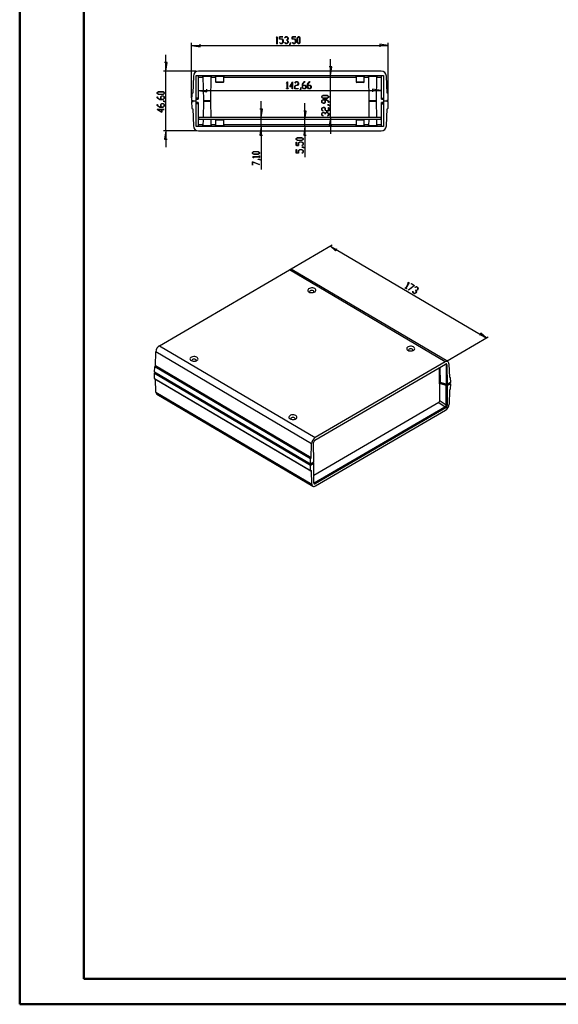
# Model space of a CAD drawing. Units: millimetres. Extents: x 0 to 841, y 0 to 594.
# Drawn here: x 0 to 210, y 0 to 384 of the extents above; entities that cross this region are included whole.
import ezdxf

# ---------------------------------------------------------------- set-up
doc = ezdxf.new("R2010")
doc.units = ezdxf.units.MM
doc.layers.add('LAYER_1', color=179, linetype='Continuous')
doc.layers.add('SLD-0', color=179, linetype='Continuous')

msp = doc.modelspace()

# ---------------------------------------------------------------- linework, layer by layer
at = {"color": 7, "linetype": 'Continuous', "lineweight": 50}
for p, q in [((0.08, 0.04), (0.08, 594.04)), ((25.08, 10.04), (25.08, 584.04)), ((25.08, 10.04), (831.14, 10.04)), ((0.08, 0.04), (841.14, 0.04))]:
    msp.add_line(p, q, dxfattribs=at)
at = {"layer": 'LAYER_1'}
for p, q in [((100.12, 376.92), (100.46, 377.37)), ((100.15, 376.88), (100.12, 376.92)), ((100.44, 377.27), (100.15, 376.88)), ((100.44, 374.72), (100.44, 377.27)), ((100.46, 377.37), (100.49, 377.37)), ((100.49, 377.37), (100.49, 374.72)), ((101.44, 376.43), (101.44, 377.37)), ((101.44, 377.37), (102.78, 377.37)), ((102.44, 376.43), (101.44, 376.43)), ((102.78, 377.31), (101.48, 377.31)), ((101.48, 377.31), (101.48, 376.49)), ((101.48, 376.49), (102.46, 376.49)), ((102.76, 376.01), (102.44, 376.43)), ((102.46, 376.49), (102.8, 376.03)), ((102.78, 377.37), (102.78, 377.31)), ((103.43, 376.92), (103.77, 377.37)), ((103.46, 376.88), (103.43, 376.92)), ((103.78, 377.31), (103.46, 376.88)), ((103.77, 377.37), (104.44, 377.37)), ((104.43, 377.31), (103.78, 377.31)), ((104.74, 376.89), (104.43, 377.31)), ((104.43, 376.05), (104.74, 376.47)), ((104.44, 377.37), (104.79, 376.91)), ((104.79, 376.45), (104.47, 376.02)), ((104.74, 376.47), (104.74, 376.89)), ((104.79, 376.91), (104.79, 376.45)), ((106.4, 376.43), (106.4, 377.37)), ((106.4, 377.37), (107.74, 377.37)), ((107.4, 376.43), (106.4, 376.43)), ((107.74, 377.31), (106.44, 377.31)), ((106.44, 377.31), (106.44, 376.49)), ((106.44, 376.49), (107.42, 376.49)), ((107.72, 376.01), (107.4, 376.43)), ((107.42, 376.49), (107.76, 376.03)), ((107.74, 377.37), (107.74, 377.31)), ((108.38, 376.91), (108.73, 377.37)), ((108.38, 375.12), (108.38, 376.91)), ((108.74, 377.31), (108.43, 376.89)), ((108.43, 376.89), (108.43, 375.15)), ((108.73, 377.37), (109.07, 377.37)), ((109.06, 377.31), (108.74, 377.31)), ((109.37, 376.89), (109.06, 377.31)), ((109.07, 377.37), (109.42, 376.91)), ((109.37, 375.15), (109.37, 376.89)), ((109.42, 376.91), (109.42, 375.12)), ((67.12, 353.56), (67.12, 374.96)), ((67.12, 373.96), (70.42, 373.45)), ((67.12, 373.96), (143.87, 373.96)), ((70.42, 373.45), (70.42, 374.47)), ((100.14, 374.67), (100.14, 374.72)), ((100.14, 374.72), (100.44, 374.72)), ((100.8, 374.67), (100.14, 374.67)), ((100.49, 374.72), (100.8, 374.72)), ((100.8, 374.72), (100.8, 374.67)), ((101.44, 375.11), (101.47, 375.16)), ((101.78, 374.67), (101.44, 375.11)), ((101.47, 375.16), (101.8, 374.72)), ((102.46, 374.67), (101.78, 374.67)), ((101.8, 374.72), (102.44, 374.72)), ((102.44, 374.72), (102.76, 375.15)), ((102.8, 375.12), (102.46, 374.67)), ((102.76, 375.15), (102.76, 376.01)), ((102.8, 376.03), (102.8, 375.12)), ((103.43, 375.11), (103.46, 375.16)), ((103.77, 374.67), (103.43, 375.11)), ((103.46, 375.16), (103.78, 374.72)), ((104.44, 374.67), (103.77, 374.67)), ((103.78, 374.72), (104.43, 374.72)), ((104.1, 375.99), (104.1, 376.05)), ((104.1, 376.05), (104.43, 376.05)), ((104.43, 375.99), (104.1, 375.99)), ((104.74, 375.57), (104.43, 375.99)), ((104.43, 374.72), (104.74, 375.15)), ((104.79, 375.12), (104.44, 374.67)), ((104.47, 376.02), (104.79, 375.59)), ((104.74, 375.15), (104.74, 375.57)), ((104.79, 375.59), (104.79, 375.12)), ((105.41, 374.28), (105.74, 374.71)), ((105.44, 374.23), (105.41, 374.28)), ((105.78, 374.69), (105.44, 374.23)), ((105.74, 374.71), (105.74, 375.14)), ((105.74, 375.14), (105.78, 375.14)), ((105.78, 375.14), (105.78, 374.69)), ((106.4, 375.11), (106.44, 375.16)), ((106.74, 374.67), (106.4, 375.11)), ((106.44, 375.16), (106.76, 374.72)), ((107.42, 374.67), (106.74, 374.67)), ((106.76, 374.72), (107.4, 374.72)), ((107.4, 374.72), (107.72, 375.15)), ((107.76, 375.12), (107.42, 374.67)), ((107.72, 375.15), (107.72, 376.01)), ((107.76, 376.03), (107.76, 375.12)), ((108.73, 374.67), (108.38, 375.12)), ((108.43, 375.15), (108.74, 374.72)), ((109.07, 374.67), (108.73, 374.67)), ((108.74, 374.72), (109.06, 374.72)), ((109.06, 374.72), (109.37, 375.15)), ((109.42, 375.12), (109.07, 374.67)), ((143.87, 373.96), (140.57, 374.47)), ((140.57, 374.47), (140.57, 373.45)), ((143.87, 353.56), (143.87, 374.96)), ((57.12, 363.96), (57.12, 370.31)), ((121.34, 362.31), (121.34, 368.66)), ((57.63, 367.26), (56.61, 367.26)), ((57.12, 363.96), (57.63, 367.26)), ((121.85, 365.61), (120.83, 365.61)), ((121.34, 362.31), (121.85, 365.61)), ((68.85, 363.96), (56.12, 363.96)), ((57.12, 340.66), (57.12, 363.96)), ((121.34, 345.86), (121.34, 362.31)), ((104.12, 359.32), (104.46, 359.77)), ((104.15, 359.28), (104.12, 359.32)), ((104.14, 357.07), (104.14, 357.13)), ((104.14, 357.13), (104.45, 357.13)), ((104.45, 359.67), (104.15, 359.28)), ((104.45, 357.13), (104.45, 359.67)), ((104.46, 359.77), (104.49, 359.77)), ((104.49, 359.77), (104.49, 357.13)), ((104.49, 357.13), (104.8, 357.13)), ((104.8, 357.13), (104.8, 357.07)), ((105.42, 357.95), (106.48, 359.83)), ((106.43, 357.95), (105.42, 357.95)), ((106.43, 359.66), (105.51, 358.01)), ((105.51, 358.01), (106.43, 358.01)), ((106.43, 358.01), (106.43, 359.66)), ((106.43, 357.1), (106.43, 357.95)), ((106.48, 357.1), (106.43, 357.1)), ((106.48, 359.83), (106.48, 358.01)), ((106.48, 358.01), (106.78, 358.01)), ((106.78, 357.95), (106.48, 357.95)), ((106.48, 357.95), (106.48, 357.1)), ((106.78, 358.01), (106.78, 357.95)), ((107.43, 359.32), (107.77, 359.77)), ((107.46, 359.28), (107.43, 359.32)), ((107.43, 357.99), (107.77, 358.45)), ((107.43, 357.07), (107.43, 357.99)), ((107.79, 359.72), (107.46, 359.28)), ((107.79, 358.39), (107.47, 357.97)), ((107.47, 357.97), (107.47, 357.13)), ((107.47, 357.13), (108.77, 357.13)), ((107.77, 359.77), (108.45, 359.77)), ((107.77, 358.45), (108.43, 358.45)), ((108.43, 359.72), (107.79, 359.72)), ((108.45, 358.39), (107.79, 358.39)), ((108.75, 359.29), (108.43, 359.72)), ((108.43, 358.45), (108.75, 358.87)), ((108.45, 359.77), (108.79, 359.31)), ((108.79, 358.85), (108.45, 358.39)), ((108.75, 358.87), (108.75, 359.29)), ((108.77, 357.13), (108.77, 357.07)), ((108.79, 359.31), (108.79, 358.85)), ((109.41, 356.68), (109.74, 357.11)), ((109.74, 357.11), (109.74, 357.54)), ((109.74, 357.54), (109.78, 357.54)), ((109.78, 357.54), (109.78, 357.09)), ((110.4, 358.87), (111.08, 359.77)), ((110.4, 357.53), (110.4, 358.87)), ((110.75, 357.07), (110.4, 357.53)), ((111.09, 359.72), (110.45, 358.85)), ((110.45, 358.85), (110.45, 358.45)), ((110.45, 358.45), (111.42, 358.45)), ((111.41, 358.39), (110.45, 358.39)), ((110.45, 358.39), (110.45, 357.55)), ((110.45, 357.55), (110.76, 357.13)), ((110.76, 357.13), (111.41, 357.13)), ((111.08, 359.77), (111.41, 359.77)), ((111.41, 359.72), (111.09, 359.72)), ((111.41, 359.77), (111.41, 359.72)), ((111.72, 357.97), (111.41, 358.39)), ((111.41, 357.13), (111.72, 357.55)), ((111.42, 358.45), (111.77, 357.99)), ((111.77, 357.53), (111.42, 357.07)), ((111.72, 357.55), (111.72, 357.97)), ((111.77, 357.99), (111.77, 357.53)), ((112.39, 358.87), (113.06, 359.77)), ((112.39, 357.53), (112.39, 358.87)), ((112.73, 357.07), (112.39, 357.53)), ((113.08, 359.72), (112.43, 358.85)), ((112.43, 358.85), (112.43, 358.45)), ((112.43, 358.45), (113.41, 358.45)), ((113.39, 358.39), (112.43, 358.39)), ((112.43, 358.39), (112.43, 357.55)), ((112.43, 357.55), (112.75, 357.13)), ((112.75, 357.13), (113.39, 357.13)), ((113.06, 359.77), (113.4, 359.77)), ((113.4, 359.72), (113.08, 359.72)), ((113.71, 357.97), (113.39, 358.39)), ((113.39, 357.13), (113.71, 357.55)), ((113.4, 359.77), (113.4, 359.72)), ((113.41, 358.45), (113.75, 357.99)), ((113.75, 357.53), (113.41, 357.07)), ((113.71, 357.55), (113.71, 357.97)), ((113.75, 357.99), (113.75, 357.53)), ((53.77, 355.57), (54.23, 355.92)), ((53.77, 355.22), (53.77, 355.57)), ((54.23, 354.88), (53.77, 355.22)), ((53.77, 353.57), (53.77, 353.91)), ((53.77, 353.91), (53.82, 353.91)), ((54.67, 352.9), (53.77, 353.57)), ((53.82, 353.91), (53.82, 353.59)), ((53.82, 353.59), (54.69, 352.94)), ((54.25, 355.87), (53.83, 355.56)), ((53.83, 355.56), (53.83, 355.24)), ((53.83, 355.24), (54.25, 354.92)), ((54.23, 355.92), (56.01, 355.92)), ((56.01, 354.88), (54.23, 354.88)), ((55.99, 355.87), (54.25, 355.87)), ((54.25, 354.92), (55.99, 354.92)), ((55.09, 353.92), (55.55, 354.26)), ((55.09, 352.94), (55.09, 353.92)), ((55.57, 354.22), (55.15, 353.9)), ((55.15, 353.9), (55.15, 352.94)), ((55.55, 354.26), (56.01, 354.26)), ((55.99, 354.22), (55.57, 354.22)), ((56.41, 355.56), (55.99, 355.87)), ((55.99, 354.92), (56.41, 355.24)), ((56.41, 353.9), (55.99, 354.22)), ((55.99, 352.94), (56.41, 353.26)), ((56.01, 355.92), (56.47, 355.57)), ((56.47, 355.22), (56.01, 354.88)), ((56.01, 354.26), (56.47, 353.92)), ((56.41, 355.24), (56.41, 355.56)), ((56.41, 353.26), (56.41, 353.9)), ((56.47, 355.57), (56.47, 355.22)), ((56.47, 353.92), (56.47, 353.24)), ((69.74, 356.42), (73.05, 355.91)), ((69.74, 356.42), (141.07, 356.42)), ((73.05, 355.91), (73.05, 356.93)), ((104.8, 357.07), (104.14, 357.07)), ((108.77, 357.07), (107.43, 357.07)), ((109.45, 356.64), (109.41, 356.68)), ((109.78, 357.09), (109.45, 356.64)), ((111.42, 357.07), (110.75, 357.07)), ((113.41, 357.07), (112.73, 357.07)), ((117.93, 354.1), (118.39, 354.44)), ((117.93, 353.75), (117.93, 354.1)), ((118.39, 353.41), (117.93, 353.75)), ((118.41, 354.4), (117.99, 354.08)), ((117.99, 354.08), (117.99, 353.77)), ((117.99, 353.77), (118.41, 353.45)), ((118.39, 354.44), (120.17, 354.44)), ((120.17, 353.41), (118.39, 353.41)), ((120.15, 354.4), (118.41, 354.4)), ((118.41, 353.45), (120.15, 353.45)), ((120.57, 354.08), (120.15, 354.4)), ((120.15, 353.45), (120.57, 353.77)), ((120.17, 354.44), (120.63, 354.1)), ((120.63, 353.75), (120.17, 353.41)), ((120.57, 353.77), (120.57, 354.08)), ((120.63, 354.1), (120.63, 353.75)), ((141.07, 356.42), (137.77, 356.93)), ((137.77, 356.93), (137.77, 355.91)), ((53.77, 350.59), (53.77, 350.93)), ((53.77, 350.93), (53.82, 350.93)), ((54.67, 349.92), (53.77, 350.59)), ((53.82, 350.93), (53.82, 350.61)), ((53.82, 350.61), (54.69, 349.96)), ((56.01, 352.9), (54.67, 352.9)), ((56.01, 349.92), (54.67, 349.92)), ((54.69, 352.94), (55.09, 352.94)), ((54.69, 349.96), (55.09, 349.96)), ((55.09, 350.94), (55.55, 351.29)), ((55.09, 349.96), (55.09, 350.94)), ((55.15, 352.94), (55.99, 352.94)), ((55.57, 351.24), (55.15, 350.92)), ((55.15, 350.92), (55.15, 349.96)), ((55.15, 349.96), (55.99, 349.96)), ((55.55, 351.29), (56.01, 351.29)), ((55.99, 351.24), (55.57, 351.24)), ((56.41, 350.92), (55.99, 351.24)), ((55.99, 349.96), (56.41, 350.28)), ((56, 352.23), (56, 352.28)), ((56, 352.28), (56.45, 352.28)), ((56.43, 352.23), (56, 352.23)), ((56.47, 353.24), (56.01, 352.9)), ((56.01, 351.29), (56.47, 350.94)), ((56.47, 350.26), (56.01, 349.92)), ((56.41, 350.28), (56.41, 350.92)), ((56.86, 351.91), (56.43, 352.23)), ((56.45, 352.28), (56.9, 351.94)), ((56.47, 350.94), (56.47, 350.26)), ((56.9, 351.94), (56.86, 351.91)), ((94.3, 345.86), (94.3, 352.21)), ((111.37, 345.06), (111.37, 351.41)), ((117.93, 352.45), (118.39, 352.79)), ((117.93, 351.77), (117.93, 352.45)), ((118.39, 351.42), (117.93, 351.77)), ((117.93, 349.47), (118.39, 349.81)), ((117.93, 348.79), (117.93, 349.47)), ((118.41, 352.75), (117.99, 352.43)), ((117.99, 352.43), (117.99, 351.78)), ((117.99, 351.78), (118.41, 351.47)), ((118.41, 349.77), (117.99, 349.45)), ((117.99, 349.45), (117.99, 348.81)), ((118.39, 352.79), (119.73, 352.79)), ((118.85, 351.42), (118.39, 351.42)), ((118.39, 349.81), (118.85, 349.81)), ((119.25, 352.75), (118.41, 352.75)), ((118.41, 351.47), (118.83, 351.47)), ((118.83, 349.77), (118.41, 349.77)), ((118.83, 351.47), (119.25, 351.78)), ((119.25, 349.45), (118.83, 349.77)), ((119.31, 351.77), (118.85, 351.42)), ((118.85, 349.81), (119.31, 349.47)), ((119.25, 351.78), (119.25, 352.75)), ((119.25, 348.79), (119.25, 349.45)), ((119.71, 352.75), (119.31, 352.75)), ((119.31, 352.75), (119.31, 351.77)), ((119.31, 349.47), (119.31, 348.81)), ((120.57, 352.1), (119.71, 352.75)), ((119.73, 352.79), (120.63, 352.11)), ((120.16, 350.76), (120.16, 350.8)), ((120.16, 350.8), (120.61, 350.8)), ((120.59, 350.76), (120.16, 350.76)), ((120.57, 351.78), (120.57, 352.1)), ((120.63, 351.78), (120.57, 351.78)), ((120.57, 348.49), (120.57, 349.79)), ((120.57, 349.79), (120.63, 349.79)), ((121.02, 350.44), (120.59, 350.76)), ((120.61, 350.8), (121.07, 350.47)), ((120.63, 352.11), (120.63, 351.78)), ((120.63, 349.79), (120.63, 348.45)), ((121.07, 350.47), (121.02, 350.44)), ((55.59, 347.91), (53.71, 348.97)), ((53.71, 348.97), (55.53, 348.97)), ((55.53, 348.93), (53.88, 348.93)), ((53.88, 348.93), (55.53, 348)), ((55.53, 348.97), (55.53, 349.28)), ((55.53, 349.28), (55.59, 349.28)), ((55.53, 348), (55.53, 348.93)), ((55.59, 349.28), (55.59, 348.97)), ((55.59, 348.97), (56.44, 348.97)), ((56.44, 348.93), (55.59, 348.93)), ((55.59, 348.93), (55.59, 347.91)), ((56.44, 348.97), (56.44, 348.93)), ((94.81, 349.16), (93.79, 349.16)), ((94.3, 345.86), (94.81, 349.16)), ((94.3, 342.31), (94.3, 345.86)), ((111.88, 348.36), (110.86, 348.36)), ((111.37, 345.06), (111.88, 348.36)), ((118.38, 348.45), (117.93, 348.79)), ((117.93, 347.48), (118.39, 347.83)), ((117.93, 346.81), (117.93, 347.48)), ((118.38, 346.47), (117.93, 346.81)), ((117.99, 348.81), (118.42, 348.48)), ((118.41, 347.78), (117.99, 347.47)), ((117.99, 347.47), (117.99, 346.82)), ((117.99, 346.82), (118.42, 346.5)), ((118.42, 348.48), (118.38, 348.45)), ((118.42, 346.5), (118.38, 346.47)), ((118.39, 347.83), (118.85, 347.83)), ((118.83, 347.78), (118.41, 347.78)), ((119.25, 347.47), (118.83, 347.78)), ((118.85, 347.83), (119.28, 347.51)), ((119.71, 348.45), (119.25, 348.79)), ((119.25, 347.15), (119.25, 347.47)), ((119.31, 347.15), (119.25, 347.15)), ((119.28, 347.51), (119.71, 347.83)), ((119.31, 348.81), (119.73, 348.49)), ((119.73, 347.78), (119.31, 347.47)), ((119.31, 347.47), (119.31, 347.15)), ((120.63, 348.45), (119.71, 348.45)), ((119.71, 347.83), (120.17, 347.83)), ((119.73, 348.49), (120.57, 348.49)), ((120.15, 347.78), (119.73, 347.78)), ((120.14, 346.5), (120.57, 346.82)), ((120.18, 346.47), (120.14, 346.5)), ((120.57, 347.47), (120.15, 347.78)), ((120.17, 347.83), (120.63, 347.48)), ((120.63, 346.81), (120.18, 346.47)), ((120.57, 346.82), (120.57, 347.47)), ((120.63, 347.48), (120.63, 346.81)), ((121.34, 345.86), (120.83, 342.56)), ((121.34, 345.86), (121.34, 339.51)), ((94.3, 342.31), (93.79, 339.01)), ((94.3, 342.31), (94.3, 325.65)), ((111.37, 342.31), (110.86, 339.01)), ((111.37, 342.31), (111.37, 345.06)), ((111.37, 342.31), (111.37, 330.4)), ((120.83, 342.56), (121.85, 342.56)), ((68.85, 340.66), (56.12, 340.66)), ((57.12, 340.66), (56.61, 337.36)), ((57.12, 340.66), (57.12, 334.31)), ((93.79, 339.01), (94.81, 339.01)), ((107.96, 337.64), (108.42, 337.98)), ((108.44, 337.94), (108.02, 337.62)), ((108.42, 337.98), (110.2, 337.98)), ((110.18, 337.94), (108.44, 337.94)), ((110.6, 337.62), (110.18, 337.94)), ((110.2, 337.98), (110.66, 337.64)), ((110.86, 339.01), (111.88, 339.01)), ((56.61, 337.36), (57.63, 337.36)), ((107.96, 337.29), (107.96, 337.64)), ((108.42, 336.95), (107.96, 337.29)), ((107.96, 334.96), (107.96, 336.31)), ((107.96, 336.31), (108.01, 336.31)), ((108.9, 334.96), (107.96, 334.96)), ((108.01, 336.31), (108.01, 335.01)), ((108.01, 335.01), (108.84, 335.01)), ((108.02, 337.62), (108.02, 337.31)), ((108.02, 337.31), (108.44, 336.99)), ((110.2, 336.95), (108.42, 336.95)), ((108.44, 336.99), (110.18, 336.99)), ((108.84, 335.99), (109.3, 336.33)), ((108.84, 335.01), (108.84, 335.99)), ((109.32, 336.29), (108.9, 335.97)), ((108.9, 335.97), (108.9, 334.96)), ((109.3, 336.33), (110.2, 336.33)), ((110.18, 336.29), (109.32, 336.29)), ((110.17, 335), (110.6, 335.32)), ((110.21, 334.97), (110.17, 335)), ((110.18, 336.99), (110.6, 337.31)), ((110.6, 335.97), (110.18, 336.29)), ((110.19, 334.3), (110.19, 334.35)), ((110.19, 334.35), (110.64, 334.35)), ((110.62, 334.3), (110.19, 334.3)), ((110.66, 337.29), (110.2, 336.95)), ((110.2, 336.33), (110.66, 335.99)), ((110.66, 335.31), (110.21, 334.97)), ((110.6, 337.31), (110.6, 337.62)), ((110.6, 335.32), (110.6, 335.97)), ((111.05, 333.98), (110.62, 334.3)), ((110.64, 334.35), (111.09, 334.01)), ((110.66, 337.64), (110.66, 337.29)), ((110.66, 335.99), (110.66, 335.31)), ((90.89, 332.21), (91.35, 332.55)), ((90.89, 331.86), (90.89, 332.21)), ((91.35, 331.52), (90.89, 331.86)), ((90.89, 330.54), (90.89, 330.57)), ((90.89, 330.57), (93.53, 330.57)), ((91.34, 330.2), (90.89, 330.54)), ((91.37, 332.51), (90.95, 332.19)), ((90.95, 332.19), (90.95, 331.88)), ((90.95, 331.88), (91.37, 331.56)), ((93.53, 330.52), (90.99, 330.52)), ((90.99, 330.52), (91.38, 330.23)), ((91.38, 330.23), (91.34, 330.2)), ((91.35, 332.55), (93.13, 332.55)), ((93.13, 331.52), (91.35, 331.52)), ((93.11, 332.51), (91.37, 332.51)), ((91.37, 331.56), (93.11, 331.56)), ((93.54, 332.19), (93.11, 332.51)), ((93.11, 331.56), (93.54, 331.88)), ((93.13, 332.55), (93.59, 332.21)), ((93.59, 331.86), (93.13, 331.52)), ((93.53, 330.57), (93.53, 330.88)), ((93.53, 330.88), (93.59, 330.88)), ((93.53, 330.21), (93.53, 330.52)), ((93.59, 330.21), (93.53, 330.21)), ((93.54, 331.88), (93.54, 332.19)), ((93.59, 332.21), (93.59, 331.86)), ((93.59, 330.88), (93.59, 330.21)), ((107.96, 331.99), (107.96, 333.33)), ((107.96, 333.33), (108.01, 333.33)), ((108.9, 331.99), (107.96, 331.99)), ((108.01, 333.33), (108.01, 332.03)), ((108.01, 332.03), (108.84, 332.03)), ((108.84, 333.01), (109.3, 333.35)), ((108.84, 332.03), (108.84, 333.01)), ((109.32, 333.31), (108.9, 332.99)), ((108.9, 332.99), (108.9, 331.99)), ((109.3, 333.35), (110.2, 333.35)), ((110.18, 333.31), (109.32, 333.31)), ((110.17, 332.02), (110.6, 332.35)), ((110.21, 331.99), (110.17, 332.02)), ((110.6, 332.99), (110.18, 333.31)), ((110.2, 333.35), (110.66, 333.01)), ((110.66, 332.33), (110.21, 331.99)), ((110.6, 332.35), (110.6, 332.99)), ((110.66, 333.01), (110.66, 332.33)), ((111.09, 334.01), (111.05, 333.98)), ((90.89, 328.6), (93.58, 327.59)), ((90.89, 327.24), (90.89, 328.6)), ((90.95, 327.24), (90.89, 327.24)), ((93.55, 327.55), (90.95, 328.52)), ((90.95, 328.52), (90.95, 327.24)), ((93.12, 329.53), (93.12, 329.57)), ((93.12, 329.57), (93.57, 329.57)), ((93.55, 329.53), (93.12, 329.53)), ((93.98, 329.21), (93.55, 329.53)), ((93.58, 327.59), (93.55, 327.55)), ((93.57, 329.57), (94.03, 329.24)), ((94.03, 329.24), (93.98, 329.21)), ((106.02, 286.86), (121.98, 296.15)), ((121.27, 295.74), (123.33, 293.93)), ((121.27, 295.74), (182.06, 259.91)), ((123.33, 293.93), (123.84, 294.81)), ((150.65, 279.31), (151.94, 281.5)), ((152.03, 281.56), (150.69, 279.29)), ((151.49, 281.37), (152, 281.58)), ((151.94, 281.5), (151.49, 281.31)), ((151.49, 281.31), (151.49, 281.37)), ((151.79, 278.62), (153.95, 280.37)), ((154.04, 280.38), (151.8, 278.58)), ((152, 281.58), (152.03, 281.56)), ((152.84, 281.02), (152.87, 281.07)), ((153.95, 280.37), (152.84, 281.02)), ((152.87, 281.07), (154.04, 280.38)), ((150.36, 279.42), (150.39, 279.47)), ((150.93, 279.08), (150.36, 279.42)), ((150.39, 279.47), (150.65, 279.31)), ((150.69, 279.29), (150.96, 279.13)), ((150.96, 279.13), (150.93, 279.08)), ((151.8, 278.58), (151.79, 278.62)), ((153.42, 278.13), (153.47, 278.15)), ((153.48, 277.57), (153.42, 278.13)), ((153.47, 278.15), (153.53, 277.61)), ((154.07, 277.23), (153.48, 277.57)), ((153.53, 277.61), (154.08, 277.29)), ((154.6, 277.45), (154.07, 277.23)), ((154.08, 277.29), (154.57, 277.49)), ((154.34, 279.69), (154.86, 279.9)), ((154.84, 279.84), (154.34, 279.63)), ((154.34, 279.63), (154.34, 279.69)), ((154.45, 278.54), (154.48, 278.59)), ((154.72, 278.38), (154.45, 278.54)), ((154.48, 278.59), (154.75, 278.43)), ((154.57, 277.49), (154.78, 277.85)), ((154.83, 277.85), (154.6, 277.45)), ((154.78, 277.85), (154.72, 278.38)), ((154.75, 278.43), (155.24, 278.63)), ((155.27, 278.59), (154.77, 278.38)), ((154.77, 278.38), (154.83, 277.85)), ((155.4, 279.52), (154.84, 279.84)), ((154.86, 279.9), (155.44, 279.56)), ((155.24, 278.63), (155.45, 278.99)), ((155.5, 278.99), (155.27, 278.59)), ((155.45, 278.99), (155.4, 279.52)), ((155.44, 279.56), (155.5, 278.99)), ((179.99, 261.72), (179.48, 260.84)), ((182.06, 259.91), (179.99, 261.72)), ((166.81, 251.04), (182.77, 260.32))]:
    msp.add_line(p, q, dxfattribs=at)
at = {"layer": 'SLD-0'}
for p, q in [((67.85, 362.03), (67.62, 355.36)), ((68.94, 362.31), (142.04, 362.31)), ((68.94, 352.31), (68.94, 362.31)), ((69.74, 362.31), (69.74, 353.46)), ((71.58, 361.51), (69.74, 361.51)), ((141.14, 363.96), (69.85, 363.96)), ((71.32, 362.31), (71.58, 361.82)), ((71.58, 361.82), (71.74, 352.55)), ((74.81, 361.82), (71.58, 361.82)), ((74.65, 352.55), (74.81, 361.82)), ((74.81, 361.82), (75.07, 362.31)), ((76.48, 361.51), (74.81, 361.51)), ((76.22, 362.31), (76.48, 361.82)), ((76.48, 361.82), (76.51, 359.8)), ((79.71, 361.82), (76.48, 361.82)), ((79.68, 359.8), (79.71, 361.82)), ((79.71, 361.82), (79.97, 362.31)), ((131.28, 361.51), (79.71, 361.51)), ((131.02, 362.31), (131.28, 361.82)), ((131.28, 361.82), (131.31, 359.8)), ((134.51, 361.82), (131.28, 361.82)), ((134.48, 359.8), (134.51, 361.82)), ((134.51, 361.82), (134.77, 362.31)), ((136.18, 361.51), (134.51, 361.51)), ((135.92, 362.31), (136.18, 361.82)), ((136.18, 361.82), (136.34, 352.55)), ((139.41, 361.82), (136.18, 361.82)), ((139.25, 352.55), (139.41, 361.82)), ((139.41, 361.82), (139.67, 362.31)), ((141.24, 361.51), (139.41, 361.51)), ((141.24, 353.46), (141.24, 362.31)), ((142.04, 362.31), (142.04, 352.31)), ((143.37, 355.36), (143.14, 362.03)), ((76.51, 359.8), (79.68, 359.8)), ((79.43, 359.56), (76.76, 359.56)), ((131.31, 359.8), (134.48, 359.8)), ((134.23, 359.56), (131.56, 359.56)), ((67.21, 355.12), (67.12, 352.56)), ((67.62, 355.36), (67.46, 355.36)), ((69.74, 353.46), (68.94, 353.46)), ((69.74, 353.46), (69.74, 352.96)), ((141.24, 353.46), (142.04, 353.46)), ((141.24, 352.96), (141.24, 353.46)), ((143.53, 355.36), (143.37, 355.36)), ((143.87, 352.56), (143.78, 355.12)), ((67.12, 352.56), (67.72, 352.56)), ((67.12, 352.06), (67.72, 352.06)), ((67.12, 352.06), (67.21, 349.5)), ((67.72, 352.56), (67.72, 352.31)), ((67.72, 352.31), (67.72, 352.06)), ((67.72, 352.31), (68.94, 352.31)), ((68.94, 352.96), (69.74, 352.96)), ((69.74, 352.96), (68.94, 352.96)), ((68.94, 342.31), (68.94, 352.31)), ((69.74, 351.66), (68.94, 351.66)), ((69.74, 351.66), (68.94, 351.66)), ((69.74, 351.16), (68.94, 351.16)), ((69.74, 351.66), (69.74, 351.16)), ((69.74, 351.16), (69.74, 342.31)), ((71.74, 352.06), (71.63, 345.86)), ((71.74, 352.55), (74.65, 352.55)), ((74.65, 352.06), (71.74, 352.06)), ((71.99, 352.31), (74.4, 352.31)), ((74.76, 345.86), (74.65, 352.06)), ((136.34, 352.06), (136.23, 345.86)), ((136.34, 352.55), (139.25, 352.55)), ((139.25, 352.06), (136.34, 352.06)), ((136.59, 352.31), (139, 352.31)), ((139.36, 345.86), (139.25, 352.06)), ((141.24, 352.96), (142.04, 352.96)), ((141.24, 352.96), (142.04, 352.96)), ((142.04, 351.66), (141.24, 351.66)), ((141.24, 351.16), (141.24, 351.66)), ((141.24, 351.66), (142.04, 351.66)), ((141.24, 351.16), (142.04, 351.16)), ((141.24, 342.31), (141.24, 351.16)), ((142.04, 352.31), (143.27, 352.31)), ((142.04, 352.31), (142.04, 342.31)), ((143.27, 352.31), (143.27, 352.56)), ((143.87, 352.56), (143.27, 352.56)), ((143.27, 352.06), (143.27, 352.31)), ((143.87, 352.06), (143.27, 352.06)), ((143.78, 349.5), (143.87, 352.06)), ((67.46, 349.26), (67.62, 349.26)), ((67.62, 349.26), (67.85, 342.59)), ((69.94, 345.06), (69.94, 345.86)), ((141.04, 345.86), (69.94, 345.86)), ((141.04, 345.06), (141.04, 345.86)), ((143.14, 342.59), (143.37, 349.26)), ((143.37, 349.26), (143.53, 349.26)), ((142.04, 342.31), (68.94, 342.31)), ((69.74, 343.11), (71.58, 343.11)), ((141.04, 345.06), (69.94, 345.06)), ((71.58, 342.79), (71.32, 342.31)), ((71.62, 345.06), (71.58, 342.79)), ((71.58, 342.79), (74.81, 342.79)), ((74.81, 342.79), (74.77, 345.06)), ((74.81, 343.11), (76.48, 343.11)), ((75.07, 342.31), (74.81, 342.79)), ((76.48, 342.79), (76.22, 342.31)), ((76.51, 344.81), (76.48, 342.79)), ((76.48, 342.79), (79.71, 342.79)), ((79.68, 344.81), (76.51, 344.81)), ((79.71, 342.79), (79.68, 344.81)), ((79.71, 343.11), (131.28, 343.11)), ((79.97, 342.31), (79.71, 342.79)), ((131.28, 342.79), (131.02, 342.31)), ((131.31, 344.81), (131.28, 342.79)), ((131.28, 342.79), (134.51, 342.79)), ((134.48, 344.81), (131.31, 344.81)), ((134.51, 342.79), (134.48, 344.81)), ((134.51, 343.11), (136.18, 343.11)), ((134.77, 342.31), (134.51, 342.79)), ((136.18, 342.79), (135.92, 342.31)), ((136.22, 345.06), (136.18, 342.79)), ((136.18, 342.79), (139.41, 342.79)), ((139.41, 342.79), (139.37, 345.06)), ((139.41, 343.11), (141.24, 343.11)), ((139.67, 342.31), (139.41, 342.79)), ((69.85, 340.66), (141.14, 340.66)), ((54.6, 256.89), (105.31, 286.41)), ((166.1, 250.58), (105.31, 286.41)), ((167.12, 250.68), (106.33, 286.51)), ((112.56, 278.8), (112.46, 278.55)), ((112.46, 278.55), (112.49, 278.28)), ((112.49, 278.28), (112.65, 278.04)), ((112.78, 279.03), (112.56, 278.8)), ((112.65, 278.04), (112.91, 277.83)), ((113.1, 279.22), (112.78, 279.03)), ((112.91, 277.83), (113.27, 277.67)), ((113.49, 279.34), (113.1, 279.22)), ((113.26, 278.08), (113.19, 277.89)), ((113.19, 277.89), (113.25, 277.7)), ((113.25, 277.7), (113.28, 277.67)), ((113.44, 278.24), (113.26, 278.08)), ((113.27, 277.67), (113.69, 277.58)), ((113.72, 278.35), (113.44, 278.24)), ((113.93, 279.4), (113.49, 279.34)), ((113.69, 277.58), (114.14, 277.56)), ((114.04, 278.39), (113.72, 278.35)), ((114.38, 279.38), (113.93, 279.4)), ((114.37, 278.35), (114.04, 278.39)), ((114.14, 277.56), (114.58, 277.62)), ((114.64, 278.24), (114.37, 278.35)), ((114.8, 279.29), (114.38, 279.38)), ((114.58, 277.62), (114.97, 277.74)), ((114.83, 278.08), (114.64, 278.24)), ((115.16, 279.13), (114.8, 279.29)), ((114.8, 277.68), (114.82, 277.7)), ((114.82, 277.7), (114.89, 277.89)), ((114.89, 277.89), (114.83, 278.08)), ((114.97, 277.74), (115.29, 277.93)), ((115.42, 278.92), (115.16, 279.13)), ((115.29, 277.93), (115.51, 278.16)), ((115.58, 278.68), (115.42, 278.92)), ((115.51, 278.16), (115.61, 278.41)), ((115.61, 278.41), (115.58, 278.68)), ((53.05, 249), (53.18, 254.5)), ((113.97, 218.67), (53.18, 254.5)), ((54.6, 256.89), (115.39, 221.06)), ((151.15, 256.06), (151.05, 255.81)), ((151.05, 255.81), (151.08, 255.55)), ((151.08, 255.55), (151.23, 255.3)), ((151.36, 256.29), (151.15, 256.06)), ((151.23, 255.3), (151.5, 255.09)), ((151.68, 256.48), (151.36, 256.29)), ((151.5, 255.09), (151.86, 254.93)), ((152.08, 256.61), (151.68, 256.48)), ((151.84, 255.34), (151.77, 255.15)), ((151.77, 255.15), (151.83, 254.96)), ((151.83, 254.96), (151.86, 254.93)), ((152.02, 255.51), (151.84, 255.34)), ((151.86, 254.93), (152.27, 254.84)), ((152.3, 255.61), (152.02, 255.51)), ((152.52, 256.66), (152.08, 256.61)), ((152.27, 254.84), (152.72, 254.82)), ((152.63, 255.65), (152.3, 255.61)), ((152.96, 256.64), (152.52, 256.66)), ((152.95, 255.61), (152.63, 255.65)), ((152.72, 254.82), (153.16, 254.88)), ((153.23, 255.51), (152.95, 255.61)), ((153.38, 256.55), (152.96, 256.64)), ((153.16, 254.88), (153.55, 255)), ((153.41, 255.34), (153.23, 255.51)), ((153.74, 256.39), (153.38, 256.55)), ((153.39, 254.94), (153.4, 254.96)), ((153.4, 254.96), (153.47, 255.15)), ((153.47, 255.15), (153.41, 255.34)), ((153.55, 255), (153.87, 255.19)), ((154.01, 256.18), (153.74, 256.39)), ((153.87, 255.19), (154.09, 255.42)), ((154.16, 255.94), (154.01, 256.18)), ((154.09, 255.42), (154.19, 255.68)), ((154.19, 255.68), (154.16, 255.94)), ((66.61, 252.05), (66.51, 251.8)), ((66.51, 251.8), (66.54, 251.53)), ((66.54, 251.53), (66.69, 251.29)), ((66.82, 252.28), (66.61, 252.05)), ((66.69, 251.29), (66.96, 251.08)), ((67.14, 252.47), (66.82, 252.28)), ((66.96, 251.08), (67.32, 250.92)), ((67.54, 252.6), (67.14, 252.47)), ((67.3, 251.33), (67.23, 251.14)), ((67.23, 251.14), (67.3, 250.95)), ((67.49, 251.5), (67.3, 251.33)), ((67.3, 250.95), (67.32, 250.92)), ((67.32, 250.92), (67.74, 250.83)), ((67.76, 251.6), (67.49, 251.5)), ((67.98, 252.65), (67.54, 252.6)), ((67.74, 250.83), (68.18, 250.81)), ((68.09, 251.64), (67.76, 251.6)), ((68.42, 252.63), (67.98, 252.65)), ((68.41, 251.6), (68.09, 251.64)), ((68.18, 250.81), (68.62, 250.87)), ((68.69, 251.5), (68.41, 251.6)), ((68.84, 252.54), (68.42, 252.63)), ((68.62, 250.87), (69.02, 250.99)), ((68.87, 251.33), (68.69, 251.5)), ((69.2, 252.38), (68.84, 252.54)), ((68.85, 250.93), (68.87, 250.95)), ((68.93, 251.14), (68.87, 251.33)), ((68.87, 250.95), (68.93, 251.14)), ((69.02, 250.99), (69.33, 251.18)), ((69.47, 252.17), (69.2, 252.38)), ((69.33, 251.18), (69.55, 251.41)), ((69.62, 251.93), (69.47, 252.17)), ((69.55, 251.41), (69.65, 251.66)), ((69.65, 251.66), (69.62, 251.93)), ((115.28, 220.07), (166.22, 249.71)), ((166.1, 250.58), (115.39, 221.06)), ((166.43, 249.66), (165.99, 249.58)), ((166.37, 250.71), (166.1, 250.58)), ((166.63, 250.77), (166.37, 250.71)), ((166.38, 249.77), (166.39, 249.77)), ((166.39, 249.77), (166.39, 249.77)), ((166.39, 249.77), (166.39, 249.77)), ((166.39, 249.77), (166.39, 249.76)), ((166.39, 249.76), (166.39, 249.76)), ((166.39, 249.76), (166.39, 249.76)), ((166.39, 249.76), (166.39, 249.76)), ((166.39, 249.76), (166.39, 249.76)), ((166.39, 249.76), (166.39, 249.76)), ((166.39, 249.76), (166.39, 249.75)), ((166.39, 249.75), (166.4, 249.75)), ((166.4, 249.75), (166.4, 249.75)), ((166.4, 249.75), (166.4, 249.75)), ((166.4, 249.75), (166.4, 249.75)), ((166.4, 249.75), (166.4, 249.75)), ((166.4, 249.75), (166.4, 249.75)), ((166.4, 249.75), (166.4, 249.75)), ((166.4, 249.75), (166.4, 249.75)), ((166.4, 249.75), (166.4, 249.75)), ((166.4, 249.75), (166.4, 249.75)), ((166.4, 249.75), (166.4, 249.74)), ((166.4, 249.74), (166.4, 249.74)), ((166.4, 249.74), (166.4, 249.74)), ((166.4, 249.74), (166.4, 249.74)), ((166.4, 249.74), (166.4, 249.74)), ((166.4, 249.74), (166.4, 249.74)), ((166.4, 249.74), (166.4, 249.74)), ((166.4, 249.74), (166.4, 249.74)), ((166.4, 249.74), (166.4, 249.74)), ((166.4, 249.74), (166.4, 249.74)), ((166.4, 249.74), (166.4, 249.74)), ((166.4, 249.74), (166.4, 249.74)), ((166.4, 249.74), (166.4, 249.74)), ((166.4, 249.74), (166.41, 249.73)), ((166.41, 249.73), (166.41, 249.73)), ((166.41, 249.73), (166.41, 249.73)), ((166.41, 249.73), (166.41, 249.73)), ((166.41, 249.73), (166.41, 249.73)), ((166.41, 249.73), (166.41, 249.73)), ((166.41, 249.73), (166.41, 249.73)), ((166.41, 249.73), (166.41, 249.73)), ((166.41, 249.73), (166.41, 249.73)), ((166.41, 249.73), (166.41, 249.73)), ((166.41, 249.73), (166.41, 249.73)), ((166.41, 249.73), (166.41, 249.73)), ((166.41, 249.73), (166.41, 249.72)), ((166.41, 249.72), (166.41, 249.72)), ((166.41, 249.72), (166.41, 249.72)), ((166.41, 249.72), (166.41, 249.72)), ((166.41, 249.72), (166.41, 249.72)), ((166.41, 249.72), (166.41, 249.72)), ((166.41, 249.72), (166.41, 249.72)), ((166.41, 249.72), (166.41, 249.72)), ((166.41, 249.72), (166.41, 249.72)), ((166.41, 249.72), (166.41, 249.72)), ((166.41, 249.72), (166.41, 249.72)), ((166.41, 249.72), (166.41, 249.71)), ((166.41, 249.71), (166.41, 249.71)), ((166.41, 249.71), (166.41, 249.71)), ((166.41, 249.71), (166.41, 249.71)), ((166.41, 249.71), (166.41, 249.71)), ((166.41, 249.71), (166.42, 249.71)), ((166.42, 249.71), (166.42, 249.71)), ((166.42, 249.71), (166.42, 249.71)), ((166.42, 249.71), (166.42, 249.71)), ((166.42, 249.71), (166.42, 249.71)), ((166.42, 249.71), (166.42, 249.71)), ((166.42, 249.71), (166.42, 249.7)), ((166.42, 249.7), (166.42, 249.7)), ((166.42, 249.7), (166.42, 249.7)), ((166.42, 249.7), (166.42, 249.7)), ((166.42, 249.7), (166.42, 249.7)), ((166.42, 249.7), (166.42, 249.7)), ((166.42, 249.7), (166.42, 249.7)), ((166.42, 249.7), (166.42, 249.7)), ((166.42, 249.7), (166.42, 249.7)), ((166.42, 249.7), (166.42, 249.7)), ((166.42, 249.7), (166.42, 249.7)), ((166.42, 249.7), (166.42, 249.69)), ((166.42, 249.69), (166.42, 249.69)), ((166.42, 249.69), (166.42, 249.69)), ((166.42, 249.69), (166.42, 249.69)), ((166.42, 249.69), (166.42, 249.69)), ((166.42, 249.69), (166.42, 249.69)), ((166.42, 249.69), (166.42, 249.69)), ((166.42, 249.69), (166.42, 249.68)), ((166.42, 249.68), (166.42, 249.68)), ((166.42, 249.68), (166.42, 249.68)), ((166.42, 249.68), (166.43, 249.68)), ((166.43, 249.68), (166.43, 249.68)), ((166.43, 249.68), (166.43, 249.67)), ((166.43, 249.67), (166.43, 249.67)), ((166.43, 249.67), (166.43, 249.67)), ((166.43, 249.67), (166.43, 249.67)), ((166.43, 249.67), (166.43, 249.66)), ((166.43, 249.65), (166.43, 249.66)), ((166.43, 249.64), (166.43, 249.65)), ((166.43, 249.65), (166.43, 249.65)), ((166.44, 249.63), (166.43, 249.64)), ((166.44, 249.62), (166.44, 249.63)), ((166.44, 249.61), (166.44, 249.62)), ((166.44, 249.62), (166.44, 249.62)), ((166.44, 249.6), (166.44, 249.61)), ((166.75, 249.42), (166.44, 249.6)), ((166.44, 249.6), (166.48, 241.9)), ((166.88, 250.77), (166.63, 250.77)), ((167.09, 250.7), (166.88, 250.77)), ((167.27, 250.57), (167.09, 250.7)), ((167.41, 250.38), (167.27, 250.57)), ((167.49, 250.13), (167.41, 250.38)), ((167.53, 249.84), (167.49, 250.13)), ((167.53, 249.84), (167.73, 244.54)), ((52.98, 246.36), (52.63, 246.16)), ((52.63, 246.16), (113.5, 210.29)), ((52.71, 244.12), (52.63, 246.16)), ((52.7, 246.52), (52.76, 248.63)), ((113.49, 210.69), (52.7, 246.52)), ((113.55, 212.8), (52.76, 248.63)), ((52.93, 248.93), (53.05, 249)), ((52.93, 248.93), (113.72, 213.1)), ((113.84, 213.17), (53.05, 249)), ((163.93, 235.42), (163.86, 248.34)), ((164.04, 248.44), (164.07, 242.52)), ((166.75, 249.42), (166.79, 241.72)), ((52.71, 244.12), (113.57, 208.25)), ((52.76, 244.01), (113.62, 208.14)), ((53.2, 238.78), (53.01, 243.87)), ((166.48, 241.9), (164.07, 242.52)), ((164.08, 242.12), (166.45, 241.52)), ((164.22, 242.48), (164.22, 242.4)), ((164.22, 242.4), (166.6, 241.8)), ((166.56, 241.62), (164.24, 242.21)), ((166.79, 241.72), (166.48, 241.9)), ((168.09, 242.47), (166.79, 241.72)), ((166.8, 241.31), (168.1, 242.07)), ((167.53, 241.9), (166.8, 241.48)), ((166.83, 241.66), (167.56, 242.08)), ((167.53, 241.9), (167.53, 242.06)), ((167.56, 242.16), (167.56, 242.08)), ((167.97, 244.61), (167.72, 244.76)), ((167.84, 244.6), (167.72, 244.67)), ((167.84, 244.6), (167.73, 244.54)), ((168.1, 242.07), (167.75, 242.27)), ((167.87, 244.62), (167.84, 244.6)), ((167.91, 244.63), (167.87, 244.62)), ((167.94, 244.63), (167.91, 244.63)), ((167.96, 244.62), (167.94, 244.63)), ((167.99, 244.6), (167.96, 244.62)), ((168, 244.58), (167.99, 244.6)), ((168.01, 244.55), (168, 244.58)), ((168.02, 244.51), (168.01, 244.55)), ((168.02, 244.51), (168.09, 242.47)), ((168.1, 242.07), (168.04, 239.96)), ((53.2, 238.78), (114.06, 202.91)), ((166.45, 241.52), (166.8, 241.31)), ((166.49, 233.82), (166.45, 241.52)), ((166.56, 241.62), (166.56, 241.81)), ((166.8, 241.48), (166.56, 241.62)), ((166.59, 241.83), (166.6, 241.8)), ((166.6, 241.8), (166.83, 241.66)), ((166.8, 241.68), (166.6, 241.8)), ((166.8, 241.48), (166.8, 241.68)), ((166.8, 241.31), (166.84, 233.61)), ((166.83, 241.74), (166.83, 241.66)), ((167.75, 239.59), (167.61, 234.09)), ((167.87, 239.66), (167.75, 239.59)), ((53.6, 237.94), (114.46, 202.08)), ((114.82, 206.43), (163.58, 234.81)), ((166.01, 232.94), (163.65, 234.57)), ((164.12, 235.42), (166.48, 233.78)), ((165.96, 232.9), (115.02, 203.25)), ((166.31, 232.69), (115.37, 203.04)), ((115.49, 202.18), (166.2, 231.7)), ((165.96, 232.9), (165.97, 232.91)), ((165.96, 232.9), (165.96, 232.9)), ((166.31, 232.69), (165.96, 232.9)), ((165.97, 232.91), (165.98, 232.91)), ((165.98, 232.91), (165.98, 232.92)), ((165.98, 232.92), (165.99, 232.92)), ((165.99, 232.92), (166, 232.93)), ((166, 232.93), (166.01, 232.94)), ((166, 232.93), (166, 232.93)), ((166.01, 232.94), (166.02, 232.95)), ((166.02, 232.95), (166.03, 232.96)), ((166.02, 232.95), (166.02, 232.95)), ((166.03, 232.96), (166.03, 232.97)), ((166.03, 232.97), (166.04, 232.97)), ((166.03, 232.96), (166.03, 232.96)), ((166.04, 232.97), (166.04, 232.98)), ((166.04, 232.98), (166.05, 232.98)), ((166.05, 232.98), (166.05, 232.99)), ((166.05, 232.99), (166.06, 232.99)), ((166.06, 233), (166.07, 233.01)), ((166.06, 232.99), (166.06, 233)), ((166.07, 233.01), (166.08, 233.02)), ((166.07, 233.01), (166.07, 233.01)), ((166.08, 233.02), (166.09, 233.03)), ((166.08, 233.02), (166.08, 233.02)), ((166.09, 233.03), (166.1, 233.04)), ((166.09, 233.03), (166.09, 233.03)), ((166.1, 233.04), (166.11, 233.05)), ((166.1, 233.04), (166.1, 233.04)), ((166.11, 233.05), (166.11, 233.06)), ((166.11, 233.06), (166.12, 233.06)), ((166.12, 233.07), (166.13, 233.08)), ((166.12, 233.06), (166.12, 233.07)), ((166.12, 233.07), (166.12, 233.07)), ((166.13, 233.08), (166.13, 233.09)), ((166.13, 233.09), (166.14, 233.09)), ((166.14, 233.09), (166.14, 233.1)), ((166.14, 233.1), (166.15, 233.1)), ((166.15, 233.11), (166.16, 233.12)), ((166.15, 233.1), (166.15, 233.11)), ((166.16, 233.12), (166.17, 233.13)), ((166.16, 233.12), (166.16, 233.12)), ((166.17, 233.13), (166.17, 233.14)), ((166.17, 233.14), (166.18, 233.14)), ((166.18, 233.15), (166.19, 233.16)), ((166.18, 233.14), (166.18, 233.15)), ((166.19, 233.16), (166.2, 233.17)), ((166.19, 233.16), (166.19, 233.16)), ((166.2, 233.18), (166.21, 233.19)), ((166.2, 233.17), (166.2, 233.18)), ((166.2, 233.18), (166.2, 233.18)), ((166.21, 233.19), (166.21, 233.2)), ((166.21, 233.2), (166.22, 233.2)), ((166.22, 233.21), (166.23, 233.22)), ((166.22, 233.2), (166.22, 233.21)), ((166.23, 233.22), (166.24, 233.23)), ((166.23, 233.22), (166.23, 233.22)), ((166.24, 233.23), (166.24, 233.24)), ((166.24, 233.24), (166.25, 233.24)), ((166.25, 233.25), (166.25, 233.26)), ((166.25, 233.26), (166.26, 233.26)), ((166.25, 233.24), (166.25, 233.25)), ((166.26, 233.27), (166.27, 233.28)), ((166.26, 233.26), (166.26, 233.27)), ((166.27, 233.28), (166.27, 233.29)), ((166.27, 233.29), (166.28, 233.29)), ((166.28, 233.3), (166.28, 233.31)), ((166.28, 233.31), (166.29, 233.31)), ((166.28, 233.29), (166.28, 233.3)), ((166.29, 233.32), (166.3, 233.33)), ((166.29, 233.31), (166.29, 233.32)), ((166.3, 233.33), (166.3, 233.34)), ((166.3, 233.34), (166.31, 233.34)), ((166.31, 233.35), (166.31, 233.36)), ((166.31, 233.36), (166.32, 233.36)), ((166.31, 233.34), (166.31, 233.35)), ((166.32, 233.37), (166.33, 233.38)), ((166.32, 233.36), (166.32, 233.37)), ((166.33, 233.39), (166.34, 233.4)), ((166.33, 233.38), (166.33, 233.39)), ((166.33, 233.39), (166.33, 233.39)), ((166.34, 233.41), (166.35, 233.42)), ((166.34, 233.4), (166.34, 233.41)), ((166.35, 233.43), (166.36, 233.44)), ((166.35, 233.42), (166.35, 233.43)), ((166.35, 233.42), (166.35, 233.42)), ((166.36, 233.45), (166.37, 233.46)), ((166.36, 233.44), (166.36, 233.45)), ((166.36, 233.44), (166.36, 233.44)), ((166.37, 233.47), (166.38, 233.48)), ((166.37, 233.46), (166.37, 233.47)), ((166.37, 233.47), (166.37, 233.47)), ((166.38, 233.48), (166.38, 233.49)), ((166.38, 233.49), (166.39, 233.49)), ((166.39, 233.51), (166.4, 233.52)), ((166.39, 233.5), (166.39, 233.51)), ((166.39, 233.49), (166.39, 233.5)), ((166.4, 233.54), (166.41, 233.55)), ((166.4, 233.53), (166.4, 233.54)), ((166.4, 233.52), (166.4, 233.53)), ((166.4, 233.52), (166.4, 233.52)), ((166.41, 233.56), (166.42, 233.57)), ((166.41, 233.55), (166.41, 233.56)), ((166.41, 233.55), (166.41, 233.55)), ((166.42, 233.58), (166.42, 233.59)), ((166.42, 233.59), (166.43, 233.59)), ((166.42, 233.57), (166.42, 233.58)), ((166.42, 233.58), (166.42, 233.58)), ((166.42, 233.57), (166.42, 233.57)), ((166.43, 233.61), (166.43, 233.62)), ((166.43, 233.62), (166.44, 233.62)), ((166.43, 233.6), (166.43, 233.61)), ((166.43, 233.59), (166.43, 233.6)), ((166.44, 233.64), (166.45, 233.65)), ((166.44, 233.63), (166.44, 233.64)), ((166.44, 233.64), (166.44, 233.64)), ((166.44, 233.62), (166.44, 233.63)), ((166.45, 233.67), (166.45, 233.68)), ((166.45, 233.68), (166.46, 233.68)), ((166.45, 233.66), (166.45, 233.67)), ((166.45, 233.65), (166.45, 233.66)), ((166.45, 233.66), (166.45, 233.66)), ((166.46, 233.71), (166.47, 233.72)), ((166.46, 233.7), (166.46, 233.71)), ((166.46, 233.69), (166.46, 233.7)), ((166.46, 233.7), (166.46, 233.7)), ((166.46, 233.68), (166.46, 233.69)), ((166.47, 233.74), (166.48, 233.76)), ((166.47, 233.73), (166.47, 233.74)), ((166.47, 233.72), (166.47, 233.73)), ((166.47, 233.72), (166.47, 233.72)), ((166.48, 233.79), (166.49, 233.8)), ((166.48, 233.78), (166.48, 233.79)), ((166.48, 233.77), (166.48, 233.78)), ((166.48, 233.76), (166.48, 233.77)), ((166.49, 233.81), (166.49, 233.82)), ((166.49, 233.82), (166.84, 233.61)), ((166.49, 233.8), (166.49, 233.81)), ((166.49, 233.8), (166.49, 233.8)), ((105.19, 229.31), (105.09, 229.06)), ((105.09, 229.06), (105.12, 228.8)), ((105.12, 228.8), (105.28, 228.55)), ((105.41, 229.54), (105.19, 229.31)), ((105.28, 228.55), (105.54, 228.34)), ((105.73, 229.73), (105.41, 229.54)), ((105.54, 228.34), (105.9, 228.18)), ((106.12, 229.86), (105.73, 229.73)), ((105.88, 228.59), (105.82, 228.4)), ((105.82, 228.4), (105.88, 228.21)), ((106.07, 228.76), (105.88, 228.59)), ((105.88, 228.21), (105.9, 228.18)), ((105.9, 228.18), (106.32, 228.09)), ((106.35, 228.86), (106.07, 228.76)), ((106.56, 229.91), (106.12, 229.86)), ((106.32, 228.09), (106.77, 228.07)), ((106.67, 228.9), (106.35, 228.86)), ((107.01, 229.89), (106.56, 229.91)), ((107, 228.86), (106.67, 228.9)), ((106.77, 228.07), (107.2, 228.13)), ((107.27, 228.76), (107, 228.86)), ((107.43, 229.8), (107.01, 229.89)), ((107.2, 228.13), (107.6, 228.25)), ((107.45, 228.59), (107.27, 228.76)), ((107.78, 229.64), (107.43, 229.8)), ((107.43, 228.19), (107.45, 228.21)), ((107.52, 228.4), (107.45, 228.59)), ((107.45, 228.21), (107.52, 228.4)), ((107.6, 228.25), (107.92, 228.44)), ((108.05, 229.43), (107.78, 229.64)), ((107.92, 228.44), (108.13, 228.67)), ((108.2, 229.19), (108.05, 229.43)), ((108.13, 228.67), (108.23, 228.93)), ((108.23, 228.93), (108.2, 229.19)), ((114.79, 211.45), (114.75, 219.15)), ((113.84, 213.17), (113.97, 218.67)), ((113.49, 210.69), (113.55, 212.8)), ((114.79, 211.45), (113.49, 210.69)), ((113.72, 213.1), (113.84, 213.17)), ((113.82, 210.8), (114.55, 211.22)), ((114.51, 211.04), (114.51, 211.2)), ((114.79, 211.04), (114.52, 211.21)), ((114.55, 211.3), (114.55, 211.22)), ((113.5, 210.29), (114.79, 211.04)), ((113.57, 208.25), (113.5, 210.29)), ((113.57, 208.25), (113.58, 208.21)), ((113.78, 210.62), (113.58, 210.74)), ((113.58, 208.21), (113.59, 208.18)), ((113.59, 208.18), (113.6, 208.16)), ((113.6, 208.16), (113.63, 208.14)), ((113.63, 208.14), (113.65, 208.13)), ((113.65, 208.13), (113.68, 208.13)), ((113.68, 208.13), (113.72, 208.14)), ((113.72, 208.14), (113.75, 208.16)), ((113.75, 210.84), (113.82, 210.8)), ((113.78, 210.82), (113.75, 210.84)), ((113.75, 208.16), (113.86, 208.22)), ((114.51, 211.04), (113.78, 210.62)), ((113.78, 210.62), (113.78, 210.82)), ((113.82, 210.88), (113.82, 210.8)), ((114.06, 202.91), (113.86, 208.22)), ((114.84, 203.34), (114.79, 211.04)), ((114.83, 203.52), (114.96, 203.23)), ((114.06, 202.91), (114.1, 202.63)), ((114.1, 202.63), (114.18, 202.38)), ((114.18, 202.38), (114.32, 202.19)), ((114.32, 202.19), (114.5, 202.06)), ((114.5, 202.06), (114.71, 201.99)), ((114.71, 201.99), (114.95, 201.99)), ((114.87, 203.21), (114.86, 203.21)), ((114.86, 203.21), (114.86, 203.21)), ((114.88, 203.21), (114.87, 203.21)), ((114.87, 203.21), (114.87, 203.21)), ((114.87, 203.21), (114.87, 203.21)), ((114.87, 203.21), (114.87, 203.21)), ((114.87, 203.21), (114.87, 203.21)), ((114.87, 203.21), (114.87, 203.21)), ((114.87, 203.21), (114.87, 203.21)), ((114.89, 203.21), (114.88, 203.21)), ((114.88, 203.21), (114.88, 203.21)), ((114.88, 203.21), (114.88, 203.21)), ((114.88, 203.21), (114.88, 203.21)), ((114.88, 203.21), (114.88, 203.21)), ((114.88, 203.21), (114.88, 203.21)), ((114.88, 203.21), (114.88, 203.21)), ((114.88, 203.21), (114.88, 203.21)), ((114.9, 203.21), (114.89, 203.21)), ((114.89, 203.21), (114.89, 203.21)), ((114.89, 203.21), (114.89, 203.21)), ((114.89, 203.21), (114.89, 203.21)), ((114.89, 203.21), (114.89, 203.21)), ((114.89, 203.21), (114.89, 203.21)), ((114.89, 203.21), (114.89, 203.21)), ((114.89, 203.21), (114.89, 203.21)), ((114.89, 203.21), (114.89, 203.21)), ((114.89, 203.21), (114.89, 203.21)), ((114.89, 203.21), (114.89, 203.21)), ((114.89, 203.21), (114.89, 203.21)), ((114.89, 203.21), (114.89, 203.21)), ((114.91, 203.21), (114.9, 203.21)), ((114.9, 203.21), (114.9, 203.21)), ((114.9, 203.21), (114.9, 203.21)), ((114.9, 203.21), (114.9, 203.21)), ((114.9, 203.21), (114.9, 203.21)), ((114.9, 203.21), (114.9, 203.21)), ((114.9, 203.21), (114.9, 203.21)), ((114.9, 203.21), (114.9, 203.21)), ((114.9, 203.21), (114.9, 203.21)), ((114.9, 203.21), (114.9, 203.21)), ((114.9, 203.21), (114.9, 203.21)), ((114.9, 203.21), (114.9, 203.21)), ((114.9, 203.21), (114.9, 203.21)), ((114.9, 203.21), (114.9, 203.21)), ((114.92, 203.21), (114.91, 203.21)), ((114.91, 203.21), (114.91, 203.21)), ((114.91, 203.21), (114.91, 203.21)), ((114.91, 203.21), (114.91, 203.21)), ((114.91, 203.21), (114.91, 203.21)), ((114.91, 203.21), (114.91, 203.21)), ((114.91, 203.21), (114.91, 203.21)), ((114.91, 203.21), (114.91, 203.21)), ((114.91, 203.21), (114.91, 203.21)), ((114.91, 203.21), (114.91, 203.21)), ((114.91, 203.21), (114.91, 203.21)), ((114.91, 203.21), (114.91, 203.21)), ((114.91, 203.21), (114.91, 203.21)), ((114.93, 203.22), (114.92, 203.22)), ((114.92, 203.22), (114.92, 203.22)), ((114.92, 203.22), (114.92, 203.22)), ((114.92, 203.22), (114.92, 203.22)), ((114.92, 203.22), (114.92, 203.22)), ((114.92, 203.22), (114.92, 203.22)), ((114.92, 203.22), (114.92, 203.22)), ((114.92, 203.22), (114.92, 203.21)), ((114.92, 203.21), (114.92, 203.21)), ((114.92, 203.21), (114.92, 203.21)), ((114.92, 203.21), (114.92, 203.21)), ((114.92, 203.21), (114.92, 203.21)), ((114.94, 203.22), (114.93, 203.22)), ((114.93, 203.22), (114.93, 203.22)), ((114.93, 203.22), (114.93, 203.22)), ((114.93, 203.22), (114.93, 203.22)), ((114.93, 203.22), (114.93, 203.22)), ((114.93, 203.22), (114.93, 203.22)), ((114.93, 203.22), (114.93, 203.22)), ((114.93, 203.22), (114.93, 203.22)), ((114.93, 203.22), (114.93, 203.22)), ((114.93, 203.22), (114.93, 203.22)), ((114.95, 203.22), (114.94, 203.22)), ((114.94, 203.22), (114.94, 203.22)), ((114.94, 203.22), (114.94, 203.22)), ((114.94, 203.22), (114.94, 203.22)), ((114.94, 203.22), (114.94, 203.22)), ((114.94, 203.22), (114.94, 203.22)), ((114.96, 203.22), (114.95, 203.22)), ((114.95, 203.22), (114.95, 203.22)), ((114.95, 203.22), (114.95, 203.22)), ((114.95, 203.22), (114.95, 203.22)), ((114.95, 203.22), (114.95, 203.22)), ((114.95, 201.99), (115.22, 202.05)), ((114.96, 203.23), (114.96, 203.22)), ((114.96, 203.23), (114.97, 203.23)), ((114.97, 203.23), (114.98, 203.23)), ((114.98, 203.23), (114.99, 203.24)), ((114.98, 203.23), (114.98, 203.23)), ((114.99, 203.24), (115, 203.24)), ((115, 203.24), (115.01, 203.24)), ((115.01, 203.24), (115.01, 203.25)), ((115.01, 203.25), (115.02, 203.25)), ((115.02, 203.25), (115.37, 203.04)), ((115.22, 202.05), (115.49, 202.18))]:
    msp.add_line(p, q, dxfattribs=at)
for centre, radius, start, end in [((69.85, 361.96), 2, 90, 178), ((141.14, 361.96), 2, 2, 90), ((76.76, 359.81), 0.25, 181, 270), ((79.43, 359.81), 0.25, 270, 359), ((131.56, 359.81), 0.25, 181, 270), ((134.23, 359.81), 0.25, 270, 359), ((67.46, 355.11), 0.25, 90, 178), ((143.53, 355.11), 0.25, 2, 90), ((67.46, 349.51), 0.25, 182, 270), ((71.99, 352.56), 0.25, 181, 270), ((71.99, 352.06), 0.25, 90, 179), ((74.4, 352.56), 0.25, 270, 359), ((74.4, 352.06), 0.25, 1, 90), ((136.59, 352.56), 0.25, 181, 270), ((136.59, 352.06), 0.25, 90, 179), ((139, 352.56), 0.25, 270, 359), ((139, 352.06), 0.25, 1, 90), ((143.53, 349.51), 0.25, 270, 358), ((69.85, 342.66), 2, 182, 270), ((76.76, 344.81), 0.25, 90, 179), ((79.43, 344.81), 0.25, 1, 90), ((131.56, 344.81), 0.25, 90, 179), ((134.23, 344.81), 0.25, 1, 90), ((141.14, 342.66), 2, 270, 358), ((105.9, 285.63), 0.979, 63.9702, 127.3987), ((56.26, 254.29), 3.08, 122.6537, 176.1859), ((166.43, 249.46), 0.328, 351.9098, 130.12), ((53.14, 248.6), 0.386, 122.6537, 176.1859), ((52.83, 244.11), 0.12, 176.8617, 234.8101), ((54.16, 238.73), 0.962, 176.8617, 234.8101), ((167.66, 239.98), 0.386, 302.6537, 356.1859), ((163.16, 235.45), 0.767, 302.5541, 357.4424), ((164.54, 234.29), 3.08, 302.6537, 356.1859), ((165.69, 233.66), 1.15, 302.5541, 357.4424), ((117.05, 218.47), 3.08, 122.6537, 176.1859), ((115.9, 219.1), 1.15, 122.5541, 177.4424), ((113.93, 212.78), 0.386, 122.6537, 176.1859), ((115.16, 203.3), 0.328, 171.9098, 310.12)]:
    msp.add_arc(centre, radius, start, end, dxfattribs=at)

doc.saveas('drawing.dxf')
